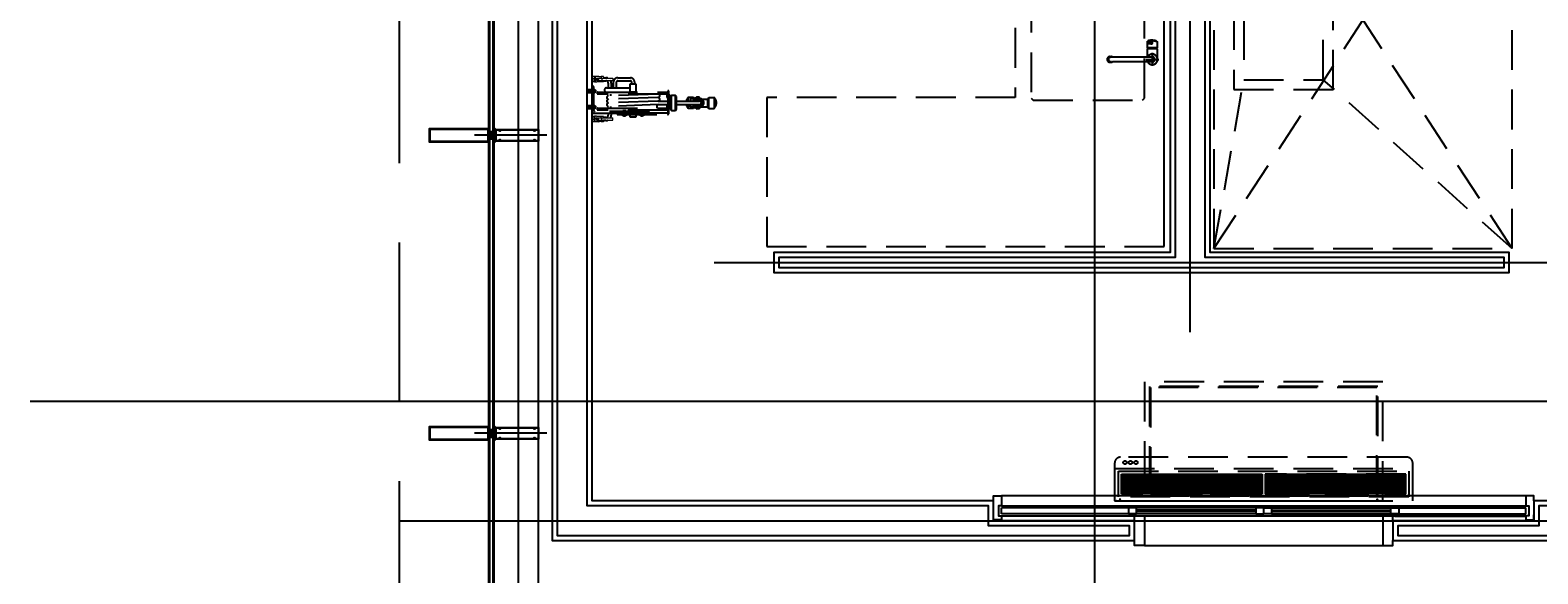
# Model space of a CAD drawing. Units: millimetres. Extents: x 1688942 to 2459572, y 26767 to 264367.
# Drawn here: x 2173885 to 2181472, y 165508 to 168245 of the extents above; entities that cross this region are included whole.
import ezdxf
from ezdxf.enums import TextEntityAlignment as Align

# ---------------------------------------------------------------- set-up
doc = ezdxf.new("R2010")
doc.units = ezdxf.units.MM
doc.header["$LTSCALE"] = 800
doc.header["$MEASUREMENT"] = 0
for name, pattern in [('CEN', [62, 60, -1, 0, -1]), ('HID', [0.345, 0.225, -0.12]), ('HIDDEN', [0.375, 0.25, -0.125]), ('HIDDEN2', [1.5, 1, -0.5])]:
    doc.linetypes.add(name, pattern=pattern)
for name, color, linetype in [('A-FUR', 251, 'HIDDEN'), ('CEN', 1, 'CEN'), ('CEN-MC', 152, 'CONTINUOUS'), ('COL', 2, 'CONTINUOUS'), ('EXT_재료분리대', 5, 'CONTINUOUS'), ('FIN', 8, 'CONTINUOUS'), ('HID-상부마감선', 4, 'HIDDEN2'), ('MRS', 108, 'CONTINUOUS'), ('WAL-경', 7, 'CONTINUOUS'), ('WALL', 8, 'CONTINUOUS'), ('WID', 3, 'CONTINUOUS'), ('WID-알루미늄바', 3, 'CONTINUOUS')]:
    doc.layers.add(name, color=color, linetype=linetype)
doc.layers.add('FUR-1', color=8, linetype='HID', lineweight=0)
doc.styles.add('SUNIL_ROMANS_SYMBOL', font='NanumBarunGothic.ttf')

# ---------------------------------------------------------------- blocks, each defined once
blk = doc.blocks.new('ASD_1200')
at = {"layer": 'EXT_재료분리대'}
blk.add_line((2186865.6, 177976.3), (2188065.6, 177976.3), dxfattribs=at)
at = {"layer": 'FIN'}
for p, q in [((2186805.6, 177828.3), (2186145.6, 177828.3)), ((2188125.6, 177828.3), (2188785.6, 177828.3))]:
    blk.add_line(p, q, dxfattribs=at)
at = {"layer": 'WID'}
for p, q in [((2186145.6, 177826.3), (2188785.6, 177826.3)), ((2186785.6, 177816.3), (2186145.6, 177816.3)), ((2186145.6, 177816.3), (2186145.6, 177786.3)), ((2186785.6, 177786.3), (2186145.6, 177786.3)), ((2186145.6, 177776.3), (2188785.6, 177776.3)), ((2187425.6, 177816.3), (2186785.6, 177816.3)), ((2187425.6, 177805.3), (2186825.6, 177805.3)), ((2187425.6, 177797.3), (2186825.6, 177797.3)), ((2187425.6, 177786.3), (2186825.6, 177786.3)), ((2187505.6, 177816.3), (2188145.6, 177816.3)), ((2187505.6, 177805.3), (2188105.6, 177805.3)), ((2187505.6, 177797.3), (2188105.6, 177797.3)), ((2187505.6, 177786.3), (2188105.6, 177786.3)), ((2188145.6, 177816.3), (2188785.6, 177816.3)), ((2188145.6, 177786.3), (2188785.6, 177786.3)), ((2188785.6, 177816.3), (2188785.6, 177786.3)), ((2188785.6, 177726.3), (2186145.6, 177726.3))]:
    blk.add_line(p, q, dxfattribs=at)
for points in [[(2186815.6, 177851.3), (2186815.6, 177826.3), (2186865.6, 177826.3), (2186865.6, 177976.3), (2186815.6, 177976.3), (2186815.6, 177951.3)], [(2188115.6, 177851.3), (2188115.6, 177826.3), (2188065.6, 177826.3), (2188065.6, 177976.3), (2188115.6, 177976.3), (2188115.6, 177951.3)], [(2186105.6, 177751.3), (2186105.6, 177726.3), (2186145.6, 177726.3), (2186145.6, 177776.3), (2186130.6, 177776.3), (2186130.6, 177826.3), (2186145.6, 177826.3), (2186145.6, 177846.3), (2186105.6, 177846.3), (2186105.6, 177821.3)], [(2188825.6, 177751.3), (2188825.6, 177726.3), (2188785.6, 177726.3), (2188785.6, 177776.3), (2188800.6, 177776.3), (2188800.6, 177826.3), (2188785.6, 177826.3), (2188785.6, 177846.3), (2188825.6, 177846.3), (2188825.6, 177821.3)]]:
    blk.add_lwpolyline(points, dxfattribs=at)
for points in [[(2186825.6, 177786.3), (2186785.6, 177786.3), (2186785.6, 177816.3), (2186825.6, 177816.3)], [(2187465.6, 177786.3), (2187425.6, 177786.3), (2187425.6, 177816.3), (2187465.6, 177816.3)], [(2187465.6, 177786.3), (2187505.6, 177786.3), (2187505.6, 177816.3), (2187465.6, 177816.3)], [(2188105.6, 177786.3), (2188145.6, 177786.3), (2188145.6, 177816.3), (2188105.6, 177816.3)]]:
    blk.add_lwpolyline(points, close=True, dxfattribs=at)
blk = doc.blocks.new('mark')
at = {"layer": 'MRS'}
blk.add_circle((27.5, -7.1), 1.48, dxfattribs=at)
at = {"layer": 'MRS', "style": 'SUNIL_ROMANS_SYMBOL'}
blk.add_text('SUNILMETAL R', height=2, dxfattribs=at).set_placement((7.1, -7.1), align=Align.MIDDLE_LEFT)
blk = doc.blocks.new('BA-15P')
at = {"layer": 'FUR-1'}
for p, q in [((-76, 4.6), (-76, 0)), ((-76, 0), (-76, -4.6)), ((5.4, 5.6), (-75, 5.6)), ((-29, 13.1), (-28.4, 13.5)), ((-29, 13.1), (-29, 5.6)), ((-28.4, 13.5), (-16.7, 13.5)), ((-19.6, 5.6), (-19.6, -5.6)), ((-16.5, 13.3), (-16.5, 5.6)), ((-16.3, 13), (-7, 13)), ((-6.4, 13.1), (-6.1, 13.4)), ((-5.6, 13.5), (5.6, 13.5)), ((6.2, 13.7), (6.4, 13.8)), ((6.4, 0), (6.4, 4.6)), ((6.4, 0), (6.4, -4.6)), ((6.9, 14), (13, 14)), ((13.5, 14.5), (13.5, -14.5)), ((13.5, 14.5), (16.5, 14.5)), ((15, 14.5), (15, -14.5)), ((16.5, 14.5), (16.5, -14.5)), ((16.5, 13.5), (28.4, 13.5)), ((16.5, 4.5), (29, 4.5)), ((29, 13.1), (28.4, 13.5)), ((29, 13.1), (29, -13.1)), ((5.4, -5.6), (-75, -5.6)), ((-29, -5.6), (-29, -13.1)), ((-29, -13.1), (-28.4, -13.5)), ((-28.4, -13.5), (-16.7, -13.5)), ((-16.5, -5.6), (-16.5, -13.3)), ((-16.3, -13), (-7, -13)), ((-6.4, -13.1), (-6.1, -13.4)), ((-5.6, -13.5), (5.6, -13.5)), ((6.2, -13.7), (6.4, -13.8)), ((6.9, -14), (13, -14)), ((13.5, -14.5), (16.5, -14.5)), ((16.5, -4.5), (29, -4.5)), ((16.5, -13.5), (28.4, -13.5)), ((29, -13.1), (28.4, -13.5))]:
    blk.add_line(p, q, dxfattribs=at)
blk.add_lwpolyline([(4.1, 0), (2.1, 3.6), (-2.1, 3.6), (-4.1, 0), (-2.1, -3.6), (2.1, -3.6)], close=True, dxfattribs=at)
blk.add_circle((0, 0), 2.62, dxfattribs=at)
for centre, radius, start, end in [((-75, 4.6), 1, 90, 180), ((-16.7, 13.3), 0.2, 0, 90), ((-16.3, 13.2), 0.2, 180, 270), ((-7, 14), 1, 270, 300.79947), ((-5.6, 12.5), 1, 90, 120.79947), ((5.4, 4.6), 1, 0, 90), ((5.6, 14.5), 1, 270, 304.54638), ((6.9, 13), 1, 90, 124.54638), ((13, 14.5), 0.5, 270, 0), ((-75, -4.6), 1, 180, 270), ((-16.7, -13.3), 0.2, 270, 0), ((-16.3, -13.2), 0.2, 90, 180), ((-7, -14), 1, 59.20053, 90), ((-5.6, -12.5), 1, 239.20053, 270), ((5.4, -4.6), 1, 270, 0), ((5.6, -14.5), 1, 55.45362, 90), ((6.9, -13), 1, 235.45362, 270), ((13, -14.5), 0.5, 0, 90)]:
    blk.add_arc(centre, radius, start, end, dxfattribs=at)
blk = doc.blocks.new('주방기구_170713')
at = {"layer": 'A-FUR'}
h = blk.add_hatch(dxfattribs=at)
h.set_pattern_fill('GRATE', color=256, scale=8)
h.set_pattern_definition([(0, (-120861.352, -269339.861), (0, 6.35), []), (90, (-120861.352, -269339.86), (-25.4, 2e-15), [])])
h.paths.add_polyline_path([(2061035.5, -103449.5), (2060328, -103449.5), (2060328, -103549.5), (2061035.5, -103549.5)])
h.paths.add_polyline_path([(2059605.5, -103449.5), (2060313, -103449.5), (2060313, -103549.5), (2059605.5, -103549.5)])
for p, q in [((2060070.5, -102314.5), (2061570.5, -100014.5)), ((2061570.5, -102314.5), (2060070.5, -100014.5)), ((2059735.6, -101272.7), (2059735.7, -101272.1)), ((2059736.3, -101271.2), (2059737.6, -101269.8)), ((2059736.3, -101271.2), (2059736.3, -101271.2)), ((2059745.7, -101273.8), (2059755.8, -101273.8)), ((2059755.8, -101283.8), (2059745.7, -101283.8)), ((2059782.8, -101271.8), (2059784.1, -101273.3)), ((2059784.1, -101273.3), (2059784.3, -101273.5)), ((2059784.7, -101274.5), (2059784.8, -101274.9)), ((2059755.9, -101304.2), (2059735.5, -101304.2)), ((2059783.9, -101308.8), (2059736.4, -101308.8)), ((2059783, -101304.5), (2059737.4, -101304.5)), ((2059782.8, -101304.4), (2059737.6, -101304.4)), ((2059755.9, -101304.2), (2059784.8, -101304.2)), ((2056917.2, -101516), (2056917.2, -101529)), ((2056954.8, -101514.5), (2056954.8, -101530.5)), ((2060070.5, -102314.5), (2060220.5, -101464.5)), ((2061570.5, -102314.5), (2060620.5, -101464.5)), ((2056963.5, -101522.5), (2056911, -101522.5)), ((2056954.8, -101594.5), (2056954.8, -101610.5)), ((2057272.8, -101572.3), (2057321.6, -101572.3)), ((2057272.8, -101590.1), (2057321.6, -101590.1)), ((2056963.5, -101602.5), (2056911, -101602.5)), ((2056917.2, -101596), (2056917.2, -101609)), ((2059570.5, -103421.1), (2061070.5, -103421.1))]:
    blk.add_line(p, q, dxfattribs=at)
for points in [[(2060070.5, -102314.5), (2061570.5, -102314.5), (2061570.5, -100014.5), (2060070.5, -100014.5), (2060070.5, -102314.5)], [(2060070.5, -102314.5), (2061570.5, -102314.5), (2061570.5, -100014.5), (2060070.5, -100014.5), (2060070.5, -102314.5)], [(2060070.5, -102314.5), (2061570.5, -102314.5), (2061570.5, -100014.5), (2060070.5, -100014.5), (2060070.5, -102314.5)], [(2060220.5, -101464.5), (2060620.5, -101464.5), (2060620.5, -100864.5), (2060220.5, -100864.5), (2060220.5, -101464.5)], [(2056940.5, -101516), (2056917.2, -101516), (2056916.2, -101517), (2056916.2, -101528), (2056917.2, -101529), (2056940.5, -101529)], [(2056949.4, -101514.5), (2056954.8, -101514.5), (2056956.8, -101516.5), (2056956.8, -101528.5), (2056954.8, -101530.5), (2056949.4, -101530.5)], [(2057014.1, -101505.2), (2057132.3, -101505.2)], [(2056949.4, -101594.5), (2056954.8, -101594.5), (2056956.8, -101596.5), (2056956.8, -101608.5), (2056954.8, -101610.5), (2056949.4, -101610.5)], [(2056970.1, -101527.8), (2057321.6, -101527.8), (2057321.6, -101536.6), (2056970.1, -101536.6)], [(2057272.8, -101536.6), (2057023.4, -101545.6)], [(2057272.8, -101554.5), (2057023.4, -101563.4)], [(2057272.8, -101572.3), (2057023.4, -101581.2)], [(2057272.8, -101590.1), (2057023.4, -101599.1)], [(2057033, -101536.6), (2057033, -101545.2)], [(2057267.2, -101590.3), (2057267.2, -101608.3)], [(2057321.6, -101540), (2057317.1, -101540), (2057317.1, -101553.4), (2057321.6, -101553.4)], [(2057321.6, -101592.3), (2057317.1, -101592.3), (2057317.1, -101605.7), (2057321.6, -101605.7)], [(2057327.5, -101540), (2057332, -101540), (2057332, -101553.4), (2057327.5, -101553.4)], [(2057327.5, -101572.3), (2057334.4, -101572.3)], [(2057327.5, -101590.1), (2057334.4, -101590.1)], [(2057327.5, -101592.3), (2057332, -101592.3), (2057332, -101605.7), (2057327.5, -101605.7)], [(2057340.5, -101618.9), (2057340.5, -101543.5)], [(2057360, -101618.9), (2057360, -101543.5)], [(2057366, -101572.3), (2057481.9, -101572.3)], [(2057366, -101590.1), (2057481.9, -101590.1)], [(2057472.4, -101562), (2057458.4, -101562), (2057451.1, -101553.6), (2057424.4, -101553.6)], [(2057424.4, -101553.6), (2057424.4, -101572.3)], [(2057424.4, -101590.1), (2057424.4, -101608.9)], [(2057451.1, -101572.3), (2057451.1, -101553.6)], [(2057451.1, -101608.9), (2057451.1, -101590.1)], [(2057458.4, -101562), (2057458.4, -101572.3)], [(2057458.4, -101590.1), (2057458.4, -101600.5)], [(2057491.4, -101562), (2057521.2, -101562), (2057528.6, -101553.6), (2057555.2, -101553.6)], [(2057521.2, -101562), (2057521.2, -101600.5)], [(2057528.6, -101608.9), (2057528.6, -101553.6)], [(2057555.2, -101553.6), (2057555.2, -101608.9)], [(2056940.5, -101596), (2056917.2, -101596), (2056916.2, -101597), (2056916.2, -101608), (2056917.2, -101609), (2056940.5, -101609)], [(2056970.1, -101608.3), (2057321.6, -101608.3), (2057321.6, -101617.2), (2056970.1, -101617.2)], [(2057033, -101598.7), (2057033, -101608.3)], [(2057472.4, -101600.5), (2057458.4, -101600.5), (2057451.1, -101608.9), (2057424.4, -101608.9)], [(2057491.4, -101600.5), (2057521.2, -101600.5), (2057528.6, -101608.9), (2057555.2, -101608.9)]]:
    blk.add_lwpolyline(points, dxfattribs=at)
for points in [[(2060170.5, -101514.5), (2060670.5, -101514.5), (2060670.5, -100814.5), (2060170.5, -100814.5)], [(2057161.2, -101527.8), (2057132.3, -101527.8), (2057132.3, -101484.7), (2057161.2, -101484.7)], [(2057360, -101543.5), (2057340.5, -101543.5), (2057334.4, -101549.6), (2057334.4, -101612.9), (2057340.5, -101618.9), (2057360, -101618.9), (2057366, -101612.9), (2057366, -101549.6)], [(2057110.5, -101623.8), (2057095, -101623.8), (2057095, -101619.3), (2057110.5, -101619.3)], [(2057110.5, -101645.7), (2057095, -101645.7), (2057095, -101639.7), (2057110.5, -101639.7)], [(2057106.6, -101648.7), (2057098.8, -101648.7), (2057098.8, -101645.7), (2057106.6, -101645.7)], [(2057167.2, -101623.8), (2057126.3, -101623.8), (2057126.3, -101616.3), (2057167.2, -101616.3)], [(2057161.2, -101653.3), (2057132.3, -101653.3), (2057132.3, -101639.7), (2057161.2, -101639.7)], [(2057199.2, -101623.8), (2057183.7, -101623.8), (2057183.7, -101619.3), (2057199.2, -101619.3)], [(2057199.2, -101645.7), (2057183.7, -101645.7), (2057183.7, -101639.7), (2057199.2, -101639.7)], [(2057195.3, -101648.7), (2057187.5, -101648.7), (2057187.5, -101645.7), (2057195.3, -101645.7)]]:
    blk.add_lwpolyline(points, close=True, dxfattribs=at)
blk.add_lwpolyline([(2057228.2, -101623.8), (2056953.2, -101623.8, -0.414214), (2056949.4, -101620), (2056949.4, -101499.3), (2056940.5, -101499.3), (2056940.5, -101625.7, 0.414214), (2056947.5, -101632.7), (2057228.2, -101632.7)], format="xyb", close=True, dxfattribs=at)
for points in [[(2056998.5, -101455), (2057010.7, -101455, -0.096047), (2057020.6, -101456.9, -0.096047)], [(2056998.5, -101470), (2057010.7, -101470, -0.414214), (2057022.2, -101481.5), (2057022.2, -101505.2)], [(2057033.6, -101468.1, -0.133467), (2057037.2, -101481.5), (2057037.2, -101505.2)], [(2057048.7, -101505.2), (2057048.7, -101475.8, -0.414214), (2057069.5, -101455), (2057133.5, -101455, -0.414214), (2057154.3, -101475.8), (2057154.3, -101484.7)], [(2057063.7, -101505.2), (2057063.7, -101475.8, -0.414214), (2057069.5, -101470), (2057133.5, -101470, -0.414214), (2057139.3, -101475.8), (2057139.3, -101484.7)], [(2057321.6, -101521.4), (2057321.6, -101630, -0.414214), (2057317.8, -101633.8), (2057066.6, -101633.8), (2057066.6, -101639.7), (2057320.5, -101639.7, 0.414214), (2057327.5, -101632.7), (2057327.5, -101521.4), (2057321.6, -101521.4)], [(2057481.9, -101559.8), (2057481.9, -101554.8, 0.414214), (2057478.9, -101551.8), (2057467.4, -101551.8, 0.140707), (2057465.8, -101552.3), (2057455.8, -101558.5, -0.140707), (2057454.2, -101559), (2057439.6, -101559, 0.414214), (2057436.7, -101562), (2057436.7, -101572.3)], [(2057481.9, -101602.7), (2057481.9, -101607.6, -0.414214), (2057478.9, -101610.6), (2057467.4, -101610.6, -0.140707), (2057465.8, -101610.1), (2057455.8, -101603.9, 0.140707), (2057454.2, -101603.5), (2057439.6, -101603.5, -0.414214), (2057436.7, -101600.5), (2057436.7, -101590.1)], [(2057022.2, -101632.7), (2057022.2, -101643.5, -0.414214), (2057010.7, -101655), (2056998.5, -101655)], [(2057020.6, -101668.1, -0.096047), (2057010.7, -101670), (2056998.5, -101670)], [(2057037.2, -101632.7), (2057037.2, -101643.5, -0.133467), (2057033.6, -101656.9)]]:
    blk.add_lwpolyline(points, format="xyb", dxfattribs=at)
at = {"layer": 'A-FUR', "elevation": 0}
for points in [[(2060920.5, -102984.5), (2059720.5, -102984.5), (2059720.5, -103584.5), (2060920.5, -103584.5)], [(2060895.5, -103009.5), (2059745.5, -103009.5), (2059745.5, -103559.5), (2060895.5, -103559.5)], [(2060890.5, -103014.5), (2059750.5, -103014.5), (2059750.5, -103554.5), (2060890.5, -103554.5)], [(2059590.5, -103434.5), (2061050.5, -103434.5), (2061050.5, -103564.5), (2059590.5, -103564.5)], [(2059605.5, -103449.5), (2060313, -103449.5), (2060313, -103549.5), (2059605.5, -103549.5)], [(2061035.5, -103449.5), (2060328, -103449.5), (2060328, -103549.5), (2061035.5, -103549.5)]]:
    blk.add_lwpolyline(points, close=True, dxfattribs=at)
blk.add_lwpolyline([(2059570.5, -103584.5), (2061070.5, -103584.5), (2061070.5, -103394.5, 0.414214), (2061040.5, -103364.5), (2059600.5, -103364.5, 0.414214), (2059570.5, -103394.5)], format="xyb", close=True, dxfattribs=at)
at = {"layer": 'A-FUR'}
for centre in [(2059622.5, -103391.4), (2059650.2, -103391.4), (2059677.8, -103391.4)]:
    blk.add_circle(centre, 8.55, dxfattribs=at)
for centre, radius, start, end in [((2053498.6, -101238.6), 6237, 359.39979, 359.6869), ((2059745.7, -101278.8), 4.95, 134.10844, 180.26681), ((2059745.7, -101278.9), 4.95, 179.79394, 225.84805), ((2059755.9, -101279.3), 5.32, 238.09734, 269.67402), ((2059755.9, -101278.4), 5.33, 90.31369, 121.61752), ((2059755.7, -101278.9), 5.09, 84.68157, 89.56989), ((2059755.7, -101278.7), 5.11, 270.41581, 329.25403), ((2059755.9, -101278.7), 5.65, 29.07199, 89.32984), ((2059755.8, -101279), 5.67, 270.72997, 330.67306), ((2059755.7, -101278.9), 5.09, 30.56195, 84.68157), ((2059755.9, -101278.8), 4.9, 359.97495, 30.61305), ((2059755.9, -101278.8), 4.91, 329.11942, 359.81023), ((2059755.7, -101278.8), 5.85, 359.92635, 29.59409), ((2059755.7, -101278.8), 5.86, 330.17278, 359.89176), ((2059783.1, -101274.7), 1.69, 5.20815, 44.79642), ((2061254.9, -101278.2), 1470.1, 179.87006, 181.00394), ((2059735.5, -101304), 0.2, 178.44789, 270.0017), ((2059746.4, -101308.8), 10, 155.03729, 180.0009), ((2059737.6, -101304.6), 0.2, 90, 158.24746), ((2059737.8, -101304.2), 0.2, 152.45465, 270), ((2059782.6, -101304.2), 0.2, 270, 27.54535), ((2059782.8, -101304.6), 0.2, 21.75254, 90), ((2059773.9, -101308.8), 10, 359.9991, 24.96271), ((2059784.8, -101304), 0.2, 269.99308, 359.36295), ((2057014.1, -101516.5), 11.3, 90, 270), ((2056970.1, -101532.2), 4.42, 90, 270), ((2057023.4, -101554.5), 8.92, 90, 274.09543), ((2057023.4, -101572.3), 8.92, 90, 274.09543), ((2057023.4, -101590.1), 8.92, 90, 274.09543), ((2057272.8, -101545.6), 8.92, 270, 94.09543), ((2057272.8, -101563.4), 8.92, 270, 94.09543), ((2057272.8, -101581.2), 8.92, 90, 94.09543), ((2057452.2, -101581.2), 39.2, 135.16734, 166.85783), ((2057452.2, -101581.2), 39.2, 193.14217, 224.83266), ((2057481.9, -101581.2), 21.5, 204.53325, 155.46675), ((2057481.9, -101581.2), 13.2, 222.59863, 137.40137), ((2057481.9, -101581.2), 8.92, 270, 90), ((2057527.4, -101581.2), 39.2, 315.16734, 44.83266), ((2056970.1, -101612.7), 4.42, 90, 270)]:
    blk.add_arc(centre, radius, start, end, dxfattribs=at)
at = {"layer": 'A-FUR', "extrusion": (0, 0, -1)}
blk.add_ellipse((2059745.5, -101278.8), major_axis=(0, 4), ratio=0.984808, dxfattribs=at)
for start_param, end_param in [(2.371508, 3.892258), (0, 0.770441), (5.493575, 6.283185), (3.892258, 5.493575)]:
    blk.add_ellipse((2059745.7, -101278.8), major_axis=(0, -5), ratio=0.984808, start_param=start_param, end_param=end_param, dxfattribs=at)
at = {"layer": 'A-FUR'}
for points, knots in [([(2059735.6, -101272.7), (2059735.6, -101272.7), (2059735.6, -101272.6), (2059735.6, -101272.2), (2059735.8, -101271.8), (2059736.5, -101271.1), (2059737, -101270.7), (2059738.2, -101270), (2059739, -101269.7), (2059740.9, -101269.1), (2059741.9, -101268.9), (2059744.2, -101268.4), (2059745.5, -101268.2), (2059748.2, -101267.9), (2059749.7, -101267.8), (2059752, -101267.6), (2059753.5, -101267.6), (2059755.1, -101267.5), (2059755.9, -101267.5)], [0.5569922, 0.5569922, 0.5569922, 0.5569922, 0.5625, 0.5625, 0.625, 0.625, 0.6875, 0.6875, 0.75, 0.75, 0.8125, 0.8125, 0.875, 0.875, 0.9375, 0.9375, 0.96875, 1, 1, 1, 1]), ([(2059736.3, -101271.2), (2059736.3, -101271.2), (2059736.3, -101271.2), (2059736.2, -101271.2), (2059736.2, -101271.2)], [0.371348536, 0.371348536, 0.371348536, 0.371348536, 0.373897482, 0.374025342, 0.374025342, 0.374025342, 0.374025342]), ([(2059743.9, -101267.3), (2059743.6, -101267.3), (2059743.4, -101267.3), (2059742.9, -101267.5), (2059742.7, -101267.5), (2059742.2, -101267.6), (2059742, -101267.7), (2059741.5, -101267.8), (2059741.3, -101267.9), (2059740.9, -101268), (2059740.7, -101268.1), (2059740.4, -101268.2), (2059740.3, -101268.2), (2059740.1, -101268.3), (2059740.1, -101268.3), (2059740, -101268.4), (2059739.9, -101268.4), (2059739.7, -101268.5), (2059739.5, -101268.5), (2059739.2, -101268.7), (2059739, -101268.8), (2059738.7, -101268.9), (2059738.6, -101269), (2059738.3, -101269.2), (2059738.2, -101269.3), (2059738, -101269.4), (2059737.9, -101269.5), (2059737.7, -101269.7), (2059737.7, -101269.7), (2059737.6, -101269.8)], [0.1902356, 0.1902356, 0.1902356, 0.1902356, 0.203125, 0.203125, 0.21875, 0.21875, 0.234375, 0.234375, 0.25, 0.25, 0.265625, 0.265625, 0.2734375, 0.2734375, 0.2773437, 0.2773437, 0.28125, 0.28125, 0.296875, 0.296875, 0.3125, 0.3125, 0.328125, 0.328125, 0.34375, 0.34375, 0.359375, 0.359375, 0.371054, 0.371054, 0.371054, 0.371054]), ([(2059756.2, -101266.1), (2059755.7, -101266.1), (2059754.7, -101266.1), (2059753.2, -101266.2), (2059751.6, -101266.3), (2059749.7, -101266.4), (2059747.1, -101266.7), (2059744.1, -101267.1), (2059741.4, -101267.8), (2059740.1, -101268.3), (2059739.7, -101268.5)], [0, 0, 0, 0, 0.0208646, 0.0416823, 0.062552, 0.0937998, 0.1250977, 0.1875821, 0.2500837, 0.2933403, 0.2933403, 0.2933403, 0.2933403]), ([(2059755.9, -101267.5), (2059756.7, -101267.5), (2059758.4, -101267.6), (2059760, -101267.6), (2059762.4, -101267.8), (2059764.1, -101267.9), (2059767.2, -101268.2), (2059768.8, -101268.4), (2059771.7, -101268.9), (2059773.2, -101269.1), (2059775.8, -101269.7), (2059777, -101270), (2059779.2, -101270.7), (2059780.2, -101271.1), (2059781.9, -101271.8), (2059782.6, -101272.2), (2059783.7, -101273), (2059784.2, -101273.4), (2059784.7, -101274.2), (2059784.8, -101274.5), (2059784.8, -101274.9)], [0, 0, 0, 0, 0.03125, 0.0625, 0.0625, 0.125, 0.125, 0.1875, 0.1875, 0.25, 0.25, 0.3125, 0.3125, 0.375, 0.375, 0.4375, 0.4375, 0.5, 0.5, 0.5560908, 0.5560908, 0.5560908, 0.5560908]), ([(2059781.1, -101270.5), (2059780.7, -101270.3), (2059779.5, -101269.7), (2059777, -101268.8), (2059773.6, -101267.9), (2059769.7, -101267.1), (2059766.1, -101266.7), (2059763.1, -101266.4), (2059760.8, -101266.2), (2059758.5, -101266.2), (2059757, -101266.1), (2059756.2, -101266.1)], [0.5831689, 0.5831689, 0.5831689, 0.5831689, 0.6249279, 0.6874267, 0.7499277, 0.8124307, 0.8749149, 0.9062229, 0.9374641, 0.9687488, 1, 1, 1, 1]), ([(2059769.5, -101267.2), (2059769.8, -101267.2), (2059770.7, -101267.4), (2059772.1, -101267.6), (2059774.2, -101268.1), (2059777, -101268.8), (2059780.5, -101270), (2059782.2, -101271.1), (2059782.8, -101271.8)], [0.185273, 0.185273, 0.185273, 0.185273, 0.1997593, 0.2249248, 0.2506891, 0.302573, 0.3757885, 0.4855132, 0.4855132, 0.4855132, 0.4855132])]:
    blk.add_open_spline(points, degree=3, knots=knots, dxfattribs=at)
for points in [[(2059735.7, -101272.1), (2059735.7, -101272), (2059735.8, -101271.7), (2059736.2, -101271.3)], [(2059755.8, -101273.8), (2059755.8, -101273.8), (2059755.8, -101273.8), (2059755.8, -101273.8)], [(2059784.3, -101273.5), (2059784.2, -101273.4), (2059784.2, -101273.4), (2059784.1, -101273.3)]]:
    blk.add_open_spline(points, degree=3, dxfattribs=at)
at = {"layer": 'WALL'}
blk.add_line((2059820.5, -102304.5), (2059820.5, -97454.5), dxfattribs=at)
at = {"layer": 'A-FUR', "xscale": -1}
blk.add_blockref('BA-15P', (2056969.5, -101462.5), dxfattribs=at)
at = {"layer": 'A-FUR', "rotation": 180}
blk.add_blockref('BA-15P', (2056969.5, -101662.5), dxfattribs=at)
at = {"layer": 'FUR-1', "xscale": -1, "rotation": 180}
blk.add_blockref('mark', (2059570.5, -103584.5), dxfattribs=at)
at = {"layer": 'FUR-1', "rotation": 180}
blk.add_blockref('mark', (2060920.5, -103584.5), dxfattribs=at)
blk.add_wipeout([(2059553.8, -101374.8), (2059553.8, -101350), (2059760.2, -101350), (2059760.2, -101374.8)]).dxf.layer = 'A-FUR'
at = {"layer": 'A-FUR'}
for p, q in [((2059546.2, -101348.4), (2059552.6, -101348.4)), ((2059552, -101350), (2059553.8, -101350)), ((2059553.8, -101350), (2059760.2, -101350)), ((2059736.4, -101347.2), (2059736.4, -101308.8)), ((2059783.9, -101308.8), (2059783.9, -101347.2)), ((2059552.6, -101376.4), (2059546.2, -101376.4)), ((2059553.8, -101374.8), (2059552, -101374.8)), ((2059760.2, -101374.8), (2059553.8, -101374.8))]:
    blk.add_line(p, q, dxfattribs=at)
for points in [[(2059820.5, -100454.6), (2059690.1, -100324.2), (2059690.1, -100304.2), (2059070.5, -100304.2), (2059070.5, -101554.5), (2057820.5, -101554.5), (2057820.5, -102304.5), (2059820.5, -102304.5), (2059820.5, -100454.6)], [(2059727.7, -101362.4), (2059792.7, -101362.4)], [(2059760.2, -101394.9), (2059760.2, -101329.9)]]:
    blk.add_lwpolyline(points, dxfattribs=at)
blk.add_lwpolyline([(2059720.2, -101557.4), (2059720.2, -100727.4), (2059710.2, -100717.4), (2059160.2, -100717.4), (2059150.2, -100727.4), (2059150.2, -101557.4), (2059160.2, -101567.4), (2059710.2, -101567.4)], close=True, dxfattribs=at)
for centre, radius, start, end in [((2059546.2, -101362.2), 13.8, 161.17985, 180.85517), ((2059546.2, -101362.2), 13.8, 161.17985, 180.85517), ((2059546.2, -101362.6), 13.8, 179.14483, 198.82015), ((2059546.2, -101362.2), 13.8, 90, 161.17985), ((2059546.2, -101362.6), 13.8, 198.82015, 270), ((2059552.6, -101362.2), 13.8, 90, 180.85517), ((2059552.6, -101362.6), 13.8, 179.14491, 269.99876), ((2059552.6, -101362.2), 13.8, 62.51811, 89.99998), ((2059724.5, -101347.3), 12, 347.06355, 0.72655), ((2059760.2, -101362.4), 26.8, 90, 152.4394), ((2059760.2, -101362.4), 26.8, 207.5606, 90), ((2059760.2, -101362.4), 25.8, 208.72591, 90), ((2059760.2, -101362.4), 25.8, 90, 151.27409), ((2059760.2, -101362.4), 12.8, 90, 103.45597), ((2059760.2, -101362.4), 12.8, 256.54403, 90), ((2059760.2, -101362.4), 12.4, 270, 90), ((2059796, -101347.3), 12, 179.32166, 202.0371), ((2059552.6, -101362.6), 13.8, 269.99876, 297.48189)]:
    blk.add_arc(centre, radius, start, end, dxfattribs=at)
at = {"layer": 'A-FUR', "extrusion": (0, 0, -1)}
for centre, major_axis, start_param, end_param in [((2059552.7, -101362.4), (0, 12.7), 2.912991, 6.283185), ((2059552, -101362.4), (0, -12.4), 2.610215, 3.141593), ((2059552.7, -101362.4), (0, 12.7), 0, 0.228603), ((2059552, -101362.4), (0, -12.4), 0, 0.531371)]:
    blk.add_ellipse(centre, major_axis=major_axis, ratio=0.984808, start_param=start_param, end_param=end_param, dxfattribs=at)
blk = doc.blocks.new('PLAN-숨은바T60-28MM(MID) 250')
at = {"layer": 'WID'}
h = blk.add_hatch(dxfattribs=at)
h.set_pattern_fill('ANSI37', color=256, angle=540, style=0, double=1)
h.set_pattern_definition([(135, (1163340.3098, 210034.8844), (2.24506403, 2.24506403), []), (45, (1163340.3098, 210034.8844), (2.24506403, -2.24506403), [])])
edge = h.paths.add_edge_path()
edge.add_spline(control_points=[(1182320.8, 106979.5), (1182320.8, 106985.1), (1182331.3, 106982.3), (1182341.8, 106979.5), (1182331.3, 106976.6), (1182320.8, 106973.8), (1182320.8, 106979.5)], knot_values=[0, 0, 0, 0.333333, 0.333333, 0.666667, 0.666667, 1, 1, 1], weights=[1, 0.5, 1, 0.5, 1, 0.5, 1], degree=2, periodic=0)
h = blk.add_hatch(dxfattribs=at)
h.set_pattern_fill('ANSI37', color=256, angle=180, style=0)
h.set_pattern_definition([(45, (1076835.7877, 285250.1691), (-0.707106781, 0.707106781), []), (135, (1076835.7877, 285250.1691), (-0.707106781, -0.707106781), [])])
edge = h.paths.add_edge_path()
edge.add_arc((1182338.8, 106996.2), 4, 0, 360)
h = blk.add_hatch(dxfattribs=at)
h.set_pattern_fill('ANSI37', color=256, angle=540, style=0, double=1)
h.set_pattern_definition([(225, (1163340.3098, 3915.5332), (2.24506403, -2.24506403), []), (315, (1163340.3098, 3915.5332), (2.24506403, 2.24506403), [])])
edge = h.paths.add_edge_path()
edge.add_spline(control_points=[(1182320.8, 106971), (1182320.8, 106965.3), (1182331.3, 106968.1), (1182341.8, 106971), (1182331.3, 106973.8), (1182320.8, 106976.6), (1182320.8, 106971)], knot_values=[0, 0, 0, 0.333333, 0.333333, 0.666667, 0.666667, 1, 1, 1], weights=[1, 0.5, 1, 0.5, 1, 0.5, 1], degree=2, periodic=0)
h = blk.add_hatch(dxfattribs=at)
h.set_pattern_fill('ANSI37', color=256, angle=180, style=0)
h.set_pattern_definition([(315, (1076835.7877, -71299.7515), (-0.707106781, -0.707106781), []), (225, (1076835.7877, -71299.7515), (-0.707106781, 0.707106781), [])])
edge = h.paths.add_edge_path()
edge.add_arc((1182338.8, 106954.3), 4, 0, 360)
for p, q in [((1182312.8, 106993.7), (1182328.8, 106987.7)), ((1182334.8, 106990.2), (1182342.8, 106978.2)), ((1182598.9, 106975.2), (1182235.4, 106975.2)), ((1182306.8, 106982.7), (1182334.8, 106982.7)), ((1182306.8, 106967.7), (1182334.8, 106967.7)), ((1182312.8, 106956.7), (1182328.8, 106962.7)), ((1182334.8, 106960.2), (1182342.8, 106972.2))]:
    blk.add_line(p, q, dxfattribs=at)
for points in [[(1182311.9, 106976.2), (1182340.8, 106976.2, 0.414214), (1182342.8, 106978.2), (1182342.8, 107005.2), (1182556.8, 107005.2), (1182556.8, 106945.2), (1182342.8, 106945.2), (1182342.8, 106972.2, 0.414214), (1182340.8, 106974.2), (1182311.9, 106974.2, -1)], [(1182344.8, 106947.2), (1182344.8, 107003.2), (1182359.2, 107003.2, 0.366163), (1182359.5, 106997.4, 1), (1182361, 106998.8, -2.33169), (1182364.6, 106998.8, 1), (1182366.1, 106997.4, 0.366163), (1182366.4, 107003.2), (1182529.3, 107003.2), (1182533.2, 107003.2, 0.366163), (1182533.5, 106997.4, 1), (1182535, 106998.8, -2.33169), (1182538.6, 106998.8, 1), (1182540.1, 106997.4, 0.366163), (1182540.4, 107003.2), (1182554.8, 107003.2), (1182554.8, 106947.2), (1182540.4, 106947.2, 0.366163), (1182540.1, 106953, 1), (1182538.6, 106951.6, -2.33169), (1182535, 106951.6, 1), (1182533.5, 106953, 0.366163), (1182533.2, 106947.2), (1182529.3, 106947.2), (1182366.4, 106947.2, 0.366163), (1182366.1, 106953, 1), (1182364.6, 106951.6, -2.33169), (1182361, 106951.6, 1), (1182359.5, 106953, 0.366163), (1182359.2, 106947.2)]]:
    blk.add_lwpolyline(points, format="xyb", close=True, dxfattribs=at)
for points in [[(1182312.8, 106987.7), (1182312.8, 106993.7), (1182328.8, 106993.7), (1182328.8, 106987.7)], [(1182342.8, 106990.2), (1182342.8, 106978.2), (1182334.8, 106978.2), (1182334.8, 106990.2)], [(1182312.8, 106962.7), (1182312.8, 106956.7), (1182328.8, 106956.7), (1182328.8, 106962.7)], [(1182342.8, 106960.2), (1182342.8, 106972.2), (1182334.8, 106972.2), (1182334.8, 106960.2)]]:
    blk.add_lwpolyline(points, close=True, dxfattribs=at)
for centre in [(1182338.8, 106996.2), (1182338.8, 106954.3)]:
    blk.add_circle(centre, 4, dxfattribs=at)
for centre, radius, start, end in [((1182320.8, 106925.3), 62.4, 82.63835, 97.36165), ((1182320.8, 106931.6), 55.1, 81.65376, 98.34624), ((1182320.8, 106938), 47.7, 80.34962, 99.65038), ((1182320.8, 106944.5), 40.2, 78.5268, 101.4732), ((1182320.8, 106951.2), 32.5, 75.75406, 104.24594), ((1182342.8, 107013.2), 8, 180, 270), ((1182342.8, 107013.2), 9, 207.26604, 270), ((1182342.8, 107013.2), 10, 216.8699, 270), ((1182342.8, 107013.2), 11, 223.34176, 270), ((1182342.8, 107013.2), 12, 228.18969, 270), ((1182342.8, 107013.2), 13, 232.02013, 270), ((1182279.2, 106975.2), 28.6, 344.81071, 15.18929), ((1182279.2, 106975.2), 29.6, 345.33515, 14.66485), ((1182279.2, 106975.2), 30.6, 345.8242, 14.1758), ((1182279.2, 106975.2), 31.6, 346.28136, 13.71864), ((1182320.8, 106999.2), 32.5, 255.75406, 284.24594), ((1182320.8, 107005.9), 40.2, 258.5268, 281.4732), ((1182320.8, 107012.4), 47.7, 260.34962, 279.65038), ((1182320.8, 107018.8), 55.1, 261.65376, 278.34624), ((1182320.8, 107025.1), 62.4, 262.63835, 277.36165), ((1182342.8, 106937.2), 13, 90, 127.97987), ((1182342.8, 106937.2), 12, 90, 131.81031), ((1182342.8, 106937.2), 11, 90, 136.65824), ((1182342.8, 106937.2), 10, 90, 143.1301), ((1182342.8, 106937.2), 9, 90, 152.73396), ((1182342.8, 106937.2), 8, 90, 180)]:
    blk.add_arc(centre, radius, start, end, dxfattribs=at)
at = {"layer": 'WID', "extrusion": (0, 0, -1)}
blk.add_ellipse((1182327.8, 106979.5), major_axis=(-7, 0), ratio=0.464286, dxfattribs=at)
at = {"layer": 'WID'}
blk.add_ellipse((1182327.8, 106971), major_axis=(-7, 0), ratio=0.464286, dxfattribs=at)
blk = doc.blocks.new('알루미늄바 300')
at = {"layer": 'WID-알루미늄바', "flags": 128}
blk.add_lwpolyline([(1684892.5, 105442.7), (1684892.5, 105507.7), (1684592.5, 105507.7), (1684592.5, 105442.7), (1684892.5, 105442.7)], dxfattribs=at)
blk.add_lwpolyline([(1684889, 105446.2), (1684889, 105504.2), (1684596, 105504.2), (1684596, 105446.2)], close=True, dxfattribs=at)

msp = doc.modelspace()

# ---------------------------------------------------------------- linework, layer by layer
at = {"layer": 'CEN'}
msp.add_line((2176342.5, 56366.8), (2176342.5, 226766.8), dxfattribs=at)
at = {"layer": 'CEN-MC'}
for p, q in [((2176342.5, 88775.2), (2176342.5, 173475.2)), ((2179722.5, 166725.2), (2179722.5, 173468.8)), ((2177327.5, 167075.2), (2181627.5, 167075.2)), ((2175742.5, 165775.2), (2192042.5, 165775.2))]:
    msp.add_line(p, q, dxfattribs=at)
at = {"layer": 'FIN'}
msp.add_line((2176442.5, 110715.2), (2176442.5, 172775.2), dxfattribs=at)
at = {"layer": 'HID-상부마감선'}
msp.add_line((2175742.5, 173175.2), (2175742.5, 88775.2), dxfattribs=at)
at = {"layer": 'WAL-경', "ltscale": 0.8, "flags": 128}
msp.add_lwpolyline([(2187742.5, 165775.2), (2187032.5, 165775.2), (2187032.5, 165875.2), (2181452.5, 165875.2), (2181452.5, 165775.2), (2180742.5, 165775.2), (2180742.5, 165675.2), (2187742.5, 165675.2), (2187742.5, 165775.2)], dxfattribs=at)
at = {"layer": 'WID'}
for p, q in [((2176192.5, 110826.7), (2176192.5, 173025.2)), ((2176194.5, 110826.7), (2176194.5, 173023.2)), ((2176196.5, 110826.7), (2176196.5, 173021.2)), ((2176198.5, 110826.7), (2176198.5, 173019.2)), ((2176214.5, 110826.7), (2176214.5, 173003.2)), ((2176216.5, 110826.7), (2176216.5, 173001.2)), ((2176218.5, 110826.7), (2176218.5, 172999.2)), ((2176220.5, 110826.7), (2176220.5, 172997.2))]:
    msp.add_line(p, q, dxfattribs=at)

# ---------------------------------------------------------------- block references
at = {"layer": 'WID', "xscale": -1, "rotation": 180}
msp.add_blockref('ASD_1200', (-7373.1, 343626.5), dxfattribs=at)
at = {"layer": 'WID-알루미늄바'}
for p in [(491300, 62240), (491300, 60740)]:
    msp.add_blockref('알루미늄바 300', p, dxfattribs=at)

# ---------------------------------------------------------------- next in the draw order: block references
at = {"layer": 'A-FUR'}
msp.add_blockref('주방기구_170713', (119771.9, 269459.7), dxfattribs=at)

# ---------------------------------------------------------------- next in the draw order: linework, layer by layer
at = {"layer": 'CEN'}
for p, q in [((2179242.5, 56366.8), (2179242.5, 226766.8)), ((2173884.7, 166377.2), (2411484.7, 166377.2))]:
    msp.add_line(p, q, dxfattribs=at)
at = {"layer": 'WAL-경', "ltscale": 0.8, "flags": 128}
for points in [[(2191642.5, 172755.2), (2176512.5, 172755.2), (2176512.5, 165675.2), (2179442.5, 165675.2), (2179442.5, 165775.2), (2178732.5, 165775.2), (2178732.5, 165875.2), (2176712.5, 165875.2), (2176712.5, 171975.2), (2179622.5, 171975.2), (2179622.5, 167125.2), (2177627.5, 167125.2), (2177627.5, 167025.2), (2181327.5, 167025.2), (2181327.5, 167125.2), (2179822.5, 167125.2), (2179822.5, 172555.2), (2189442.5, 172555.2)], [(2191617.5, 172730.2), (2176537.5, 172730.2), (2176537.5, 165700.2), (2179417.5, 165700.2), (2179417.5, 165750.2), (2178707.5, 165750.2), (2178707.5, 165850.2), (2176687.5, 165850.2), (2176687.5, 172000.2), (2179647.5, 172000.2), (2179647.5, 167100.2), (2177652.5, 167100.2), (2177652.5, 167050.2), (2181302.5, 167050.2), (2181302.5, 167100.2), (2179797.5, 167100.2), (2179797.5, 172580.2), (2189467.5, 172580.2)]]:
    msp.add_lwpolyline(points, dxfattribs=at)
msp.add_lwpolyline([(2187717.5, 165750.2), (2187007.5, 165750.2), (2187007.5, 165850.2), (2181477.5, 165850.2), (2181477.5, 165750.2), (2180767.5, 165750.2), (2180767.5, 165700.2), (2187717.5, 165700.2)], close=True, dxfattribs=at)

# ---------------------------------------------------------------- next in the draw order: block references
at = {"layer": 'COL'}
for p in [(993885.7, 60740), (993885.7, 59240)]:
    msp.add_blockref('PLAN-숨은바T60-28MM(MID) 250', p, dxfattribs=at)

doc.saveas('drawing.dxf')
